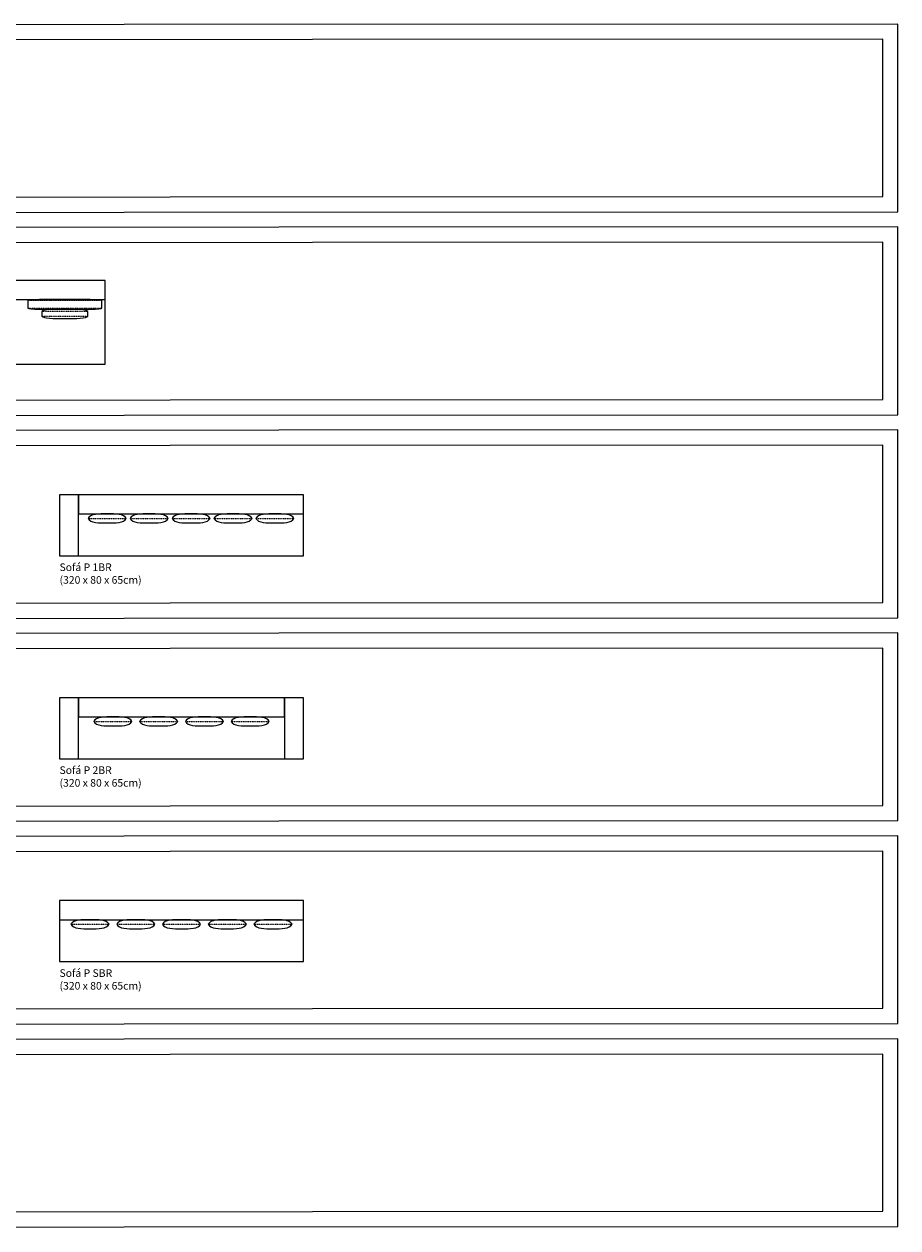
# Model space of a CAD drawing. Units: centimetres. Extents: x 0 to 4060, y -2130 to 1027.
# Drawn here: x 2914 to 4060, y -2130 to -551 of the extents above; entities that cross this region are included whole.
import ezdxf

# ---------------------------------------------------------------- set-up
doc = ezdxf.new("R2010")
doc.units = ezdxf.units.CM
doc.linetypes.add('Dots', pattern=[0.1, 0, -0.1])
doc.layers.add('Default', color=7, linetype='Continuous', true_color=0x000000)
doc.layers.add('Linha Fina', color=7, linetype='Continuous', lineweight=0, true_color=0x000000)
doc.layers.add('Pontilhado', color=7, linetype='Dots', lineweight=13, true_color=0x000000)
doc.styles.add('Arial Normal', font='txt')

msp = doc.modelspace()

# ---------------------------------------------------------------- linework, layer by layer
at = {"layer": 'Default'}
for points in [[(0, -798.6), (4059.6, -796.7), (4059.6, -550.5), (0, -552.4)], [(300, -778.6), (4039.6, -776.7), (4039.6, -570.5), (300, -572.4)], [(0, -1064.8), (4059.6, -1063), (4059.6, -816.7), (0, -818.6)], [(300, -1044.8), (4039.6, -1043), (4039.6, -836.7), (300, -838.6)], [(2700, -996.7), (3020, -996.7), (3020, -886.7), (2700, -886.7)], [(2700, -911.7), (3020, -911.7), (3020, -886.7), (2700, -886.7)], [(0, -1331.1), (4059.6, -1329.2), (4059.6, -1083), (0, -1084.8)], [(300, -1311.1), (4039.6, -1309.2), (4039.6, -1103), (300, -1104.8)], [(2960, -1248), (2985, -1248), (2985, -1168), (2960, -1168)], [(2960, -1248), (3280, -1248), (3280, -1168), (2960, -1168)], [(2985, -1193), (3280, -1193), (3280, -1168), (2985, -1168)], [(0, -1597.3), (4059.6, -1595.4), (4059.6, -1349.2), (0, -1351.1)], [(300, -1577.3), (4039.6, -1575.4), (4039.6, -1369.2), (300, -1371.1)], [(2960, -1514.2), (2985, -1514.2), (2985, -1434.2), (2960, -1434.2)], [(2960, -1514.2), (3280, -1514.2), (3280, -1434.2), (2960, -1434.2)], [(2985, -1459.2), (3255, -1459.2), (3255, -1434.2), (2985, -1434.2)], [(3255, -1514.2), (3280, -1514.2), (3280, -1434.2), (3255, -1434.2)], [(0, -1863.5), (4059.6, -1861.6), (4059.6, -1615.4), (0, -1617.3)], [(300, -1843.5), (4039.6, -1841.6), (4039.6, -1635.4), (300, -1637.3)], [(2960, -1725.4), (3280, -1725.4), (3280, -1700.4), (2960, -1700.4)], [(2960, -1780.4), (3280, -1780.4), (3280, -1700.4), (2960, -1700.4)], [(0, -2129.7), (4059.6, -2127.8), (4059.6, -1881.6), (0, -1883.5)], [(300, -2109.7), (4039.6, -2107.8), (4039.6, -1901.6), (300, -1903.5)]]:
    msp.add_lwpolyline(points, close=True, dxfattribs=at)
at = {"layer": 'Linha Fina'}
for points, degree in [([(3015.5, -913.2), (3015.5, -911.7), (2967, -911.7), (2918.5, -911.7), (2918.5, -913.2)], 3), ([(2918.5, -913.2), (2918.5, -918.2), (2918.5, -923.2)], 2), ([(3015.5, -923.2), (3015.5, -918.2), (3015.5, -913.2)], 2), ([(2918.5, -923.2), (2918.5, -924.7), (2967, -924.7), (3015.5, -924.7), (3015.5, -923.2)], 3), ([(2997, -927.7), (2996, -924.7), (2967, -924.7), (2938, -924.7), (2937, -927.7)], 3), ([(2937, -927.7), (2937, -930.7), (2937, -933.7)], 2), ([(2997, -933.7), (2997, -930.7), (2997, -927.7)], 2), ([(2937, -933.7), (2938, -936.7), (2967, -936.7), (2996, -936.7), (2997, -933.7)], 3), ([(3047.5, -1199), (3044.5, -1193), (3022.5, -1193), (3000.5, -1193), (2997.5, -1199)], 3), ([(2997.5, -1199), (3000.5, -1205), (3022.5, -1205), (3044.5, -1205), (3047.5, -1199)], 3), ([(3102.5, -1199), (3099.5, -1193), (3077.5, -1193), (3055.5, -1193), (3052.5, -1199)], 3), ([(3052.5, -1199), (3055.5, -1205), (3077.5, -1205), (3099.5, -1205), (3102.5, -1199)], 3), ([(3157.5, -1199), (3154.5, -1193), (3132.5, -1193), (3110.5, -1193), (3107.5, -1199)], 3), ([(3107.5, -1199), (3110.5, -1205), (3132.5, -1205), (3154.5, -1205), (3157.5, -1199)], 3), ([(3212.5, -1199), (3209.5, -1193), (3187.5, -1193), (3165.5, -1193), (3162.5, -1199)], 3), ([(3162.5, -1199), (3165.5, -1205), (3187.5, -1205), (3209.5, -1205), (3212.5, -1199)], 3), ([(3267.5, -1199), (3264.5, -1193), (3242.5, -1193), (3220.5, -1193), (3217.5, -1199)], 3), ([(3217.5, -1199), (3220.5, -1205), (3242.5, -1205), (3264.5, -1205), (3267.5, -1199)], 3), ([(3055, -1465.2), (3052, -1459.2), (3030, -1459.2), (3008, -1459.2), (3005, -1465.2)], 3), ([(3005, -1465.2), (3008, -1471.2), (3030, -1471.2), (3052, -1471.2), (3055, -1465.2)], 3), ([(3115, -1465.2), (3112, -1459.2), (3090, -1459.2), (3068, -1459.2), (3065, -1465.2)], 3), ([(3065, -1465.2), (3068, -1471.2), (3090, -1471.2), (3112, -1471.2), (3115, -1465.2)], 3), ([(3175, -1465.2), (3172, -1459.2), (3150, -1459.2), (3128, -1459.2), (3125, -1465.2)], 3), ([(3125, -1465.2), (3128, -1471.2), (3150, -1471.2), (3172, -1471.2), (3175, -1465.2)], 3), ([(3235, -1465.2), (3232, -1459.2), (3210, -1459.2), (3188, -1459.2), (3185, -1465.2)], 3), ([(3185, -1465.2), (3188, -1471.2), (3210, -1471.2), (3232, -1471.2), (3235, -1465.2)], 3), ([(3025, -1731.4), (3022, -1725.4), (3000, -1725.4), (2978, -1725.4), (2975, -1731.4)], 3), ([(2975, -1731.4), (2978, -1737.4), (3000, -1737.4), (3022, -1737.4), (3025, -1731.4)], 3), ([(3085, -1731.4), (3082, -1725.4), (3060, -1725.4), (3038, -1725.4), (3035, -1731.4)], 3), ([(3035, -1731.4), (3038, -1737.4), (3060, -1737.4), (3082, -1737.4), (3085, -1731.4)], 3), ([(3145, -1731.4), (3142, -1725.4), (3120, -1725.4), (3098, -1725.4), (3095, -1731.4)], 3), ([(3095, -1731.4), (3098, -1737.4), (3120, -1737.4), (3142, -1737.4), (3145, -1731.4)], 3), ([(3205, -1731.4), (3202, -1725.4), (3180, -1725.4), (3158, -1725.4), (3155, -1731.4)], 3), ([(3155, -1731.4), (3158, -1737.4), (3180, -1737.4), (3202, -1737.4), (3205, -1731.4)], 3), ([(3265, -1731.4), (3262, -1725.4), (3240, -1725.4), (3218, -1725.4), (3215, -1731.4)], 3), ([(3215, -1731.4), (3218, -1737.4), (3240, -1737.4), (3262, -1737.4), (3265, -1731.4)], 3)]:
    msp.add_open_spline(points, degree=degree, dxfattribs=at)
at = {"layer": 'Pontilhado'}
for p, q in [((2997, -927.7), (2937, -927.7)), ((2937, -933.7), (2997, -933.7))]:
    msp.add_line(p, q, dxfattribs=at)
for points in [[(3015.5, -913.2), (2918.5, -913.2)], [(2918.5, -923.2), (3015.5, -923.2)], [(2997.5, -1199), (3047.5, -1199)], [(3052.5, -1199), (3102.5, -1199)], [(3107.5, -1199), (3157.5, -1199)], [(3162.5, -1199), (3212.5, -1199)], [(3217.5, -1199), (3267.5, -1199)], [(3005, -1465.2), (3055, -1465.2)], [(3065, -1465.2), (3115, -1465.2)], [(3125, -1465.2), (3175, -1465.2)], [(3185, -1465.2), (3235, -1465.2)], [(2975, -1731.4), (3025, -1731.4)], [(3035, -1731.4), (3085, -1731.4)], [(3095, -1731.4), (3145, -1731.4)], [(3155, -1731.4), (3205, -1731.4)], [(3215, -1731.4), (3265, -1731.4)]]:
    msp.add_lwpolyline(points, dxfattribs=at)

# ---------------------------------------------------------------- texts
at = {"layer": 'Default', "char_height": 10, "width": 241.304, "attachment_point": 1, "style": 'Arial Normal'}
for s, insert in [('{\\fArial;Sofá P 1BR}\\P{\\fArial;(320 x 80 x 65cm)}', (2960, -1258)), ('{\\fArial;Sofá P 2BR}\\P{\\fArial;(320 x 80 x 65cm)}', (2960, -1524.2)), ('{\\fArial;Sofá P SBR}\\P{\\fArial;(320 x 80 x 65cm)}\\P', (2960, -1790.4))]:
    msp.add_mtext(s, dxfattribs=dict(at, insert=insert))

doc.saveas('drawing.dxf')
